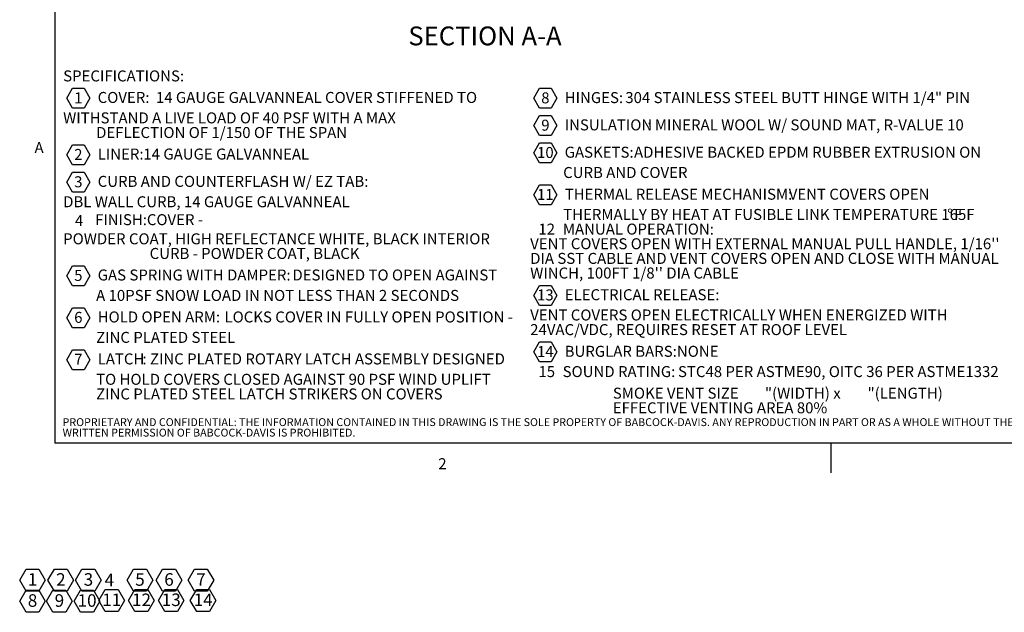
# Model space of a CAD drawing. Units: inches. Extents: x 5 to 541, y -37 to 419.
# Drawn here: x 5 to 332, y -37 to 160 of the extents above; entities that cross this region are included whole.
import ezdxf

# ---------------------------------------------------------------- set-up
doc = ezdxf.new("R2010")
doc.units = ezdxf.units.IN
doc.header["$MEASUREMENT"] = 0
doc.layers.add('BABCOCK', color=7, linetype='Continuous')
doc.layers.add('FORMAT', color=7, linetype='Continuous')
doc.styles.add('SLDTEXTSTYLE0', font='TXT', dxfattribs={"width": 0.605})
doc.styles.add('SLDTEXTSTYLE1', font='TXT', dxfattribs={"width": 0.75})
doc.styles.add('SLDTEXTSTYLE2', font='TXT', dxfattribs={"width": 0.696429})
doc.styles.add('SLDTEXTSTYLE3', font='TXT', dxfattribs={"width": 0.698864})
doc.styles.add('SLDTEXTSTYLE4', font='TXT', dxfattribs={"width": 0.666667})

# ---------------------------------------------------------------- blocks, each defined once
blk = doc.blocks.new('SW_NOTE_2')
at = {"layer": 'FORMAT', "color": 0, "ltscale": 50}
for p, q in [((1.22, -4.53), (3.13, -1.22)), ((3.13, -1.22), (6.96, -1.22)), ((6.96, -1.22), (8.88, -4.53)), ((3.13, -7.85), (1.22, -4.53)), ((8.88, -4.53), (6.96, -7.85)), ((6.96, -7.85), (3.13, -7.85)), ((1.22, -23.32), (3.13, -20)), ((3.13, -20), (6.96, -20)), ((6.96, -20), (8.88, -23.32)), ((3.13, -26.64), (1.22, -23.32)), ((8.88, -23.32), (6.96, -26.64)), ((1.22, -32.39), (3.13, -29.07)), ((6.96, -26.64), (3.13, -26.64)), ((3.13, -29.07), (6.96, -29.07)), ((6.96, -29.07), (8.88, -32.39)), ((3.13, -35.71), (1.22, -32.39)), ((8.88, -32.39), (6.96, -35.71)), ((6.96, -35.71), (3.13, -35.71)), ((1.22, -63.48), (3.13, -60.16)), ((3.13, -60.16), (6.96, -60.16)), ((6.96, -60.16), (8.88, -63.48)), ((3.13, -66.79), (1.22, -63.48)), ((8.88, -63.48), (6.96, -66.79)), ((6.96, -66.79), (3.13, -66.79)), ((1.22, -77.4), (3.13, -74.09)), ((3.13, -74.09), (6.96, -74.09)), ((6.96, -74.09), (8.88, -77.4)), ((3.13, -80.72), (1.22, -77.4)), ((8.88, -77.4), (6.96, -80.72)), ((6.96, -80.72), (3.13, -80.72)), ((1.22, -91.33), (3.13, -88.01)), ((3.13, -88.01), (6.96, -88.01)), ((6.96, -88.01), (8.88, -91.33)), ((3.13, -94.65), (1.22, -91.33)), ((8.88, -91.33), (6.96, -94.65)), ((6.96, -94.65), (3.13, -94.65))]:
    blk.add_line(p, q, dxfattribs=at)
at = {"layer": 'FORMAT', "color": 0, "ltscale": 50, "attachment_point": 1}
for s, insert, char_height, style in [('SPECIFICATIONS:', (0, 4.7), 3.6458, 'SLDTEXTSTYLE1'), ('1', (3.66, -2.58), 3.65, 'SLDTEXTSTYLE0'), ('COVER:', (11.46, -2.45), 3.646, 'SLDTEXTSTYLE1'), ('14 GAUGE GALVANNEAL COVER STIFFENED TO', (30.79, -2.45), 3.6458, 'SLDTEXTSTYLE1'), ('WITHSTAND A LIVE LOAD OF 40 PSF WITH A MAX', (0, -9.23), 3.6458, 'SLDTEXTSTYLE2'), ('DEFLECTION OF 1/150 OF THE SPAN', (10.94, -14.09), 3.6458, 'SLDTEXTSTYLE1'), ('2', (3.66, -21.37), 3.65, 'SLDTEXTSTYLE0'), ('LINER:', (11.46, -21.24), 3.646, 'SLDTEXTSTYLE1'), ('14 GAUGE GALVANNEAL', (26.62, -21.24), 3.6458, 'SLDTEXTSTYLE1'), ('3', (3.66, -30.44), 3.65, 'SLDTEXTSTYLE0'), ('CURB AND COUNTERFLASH W/ EZ TAB:', (11.46, -30.31), 3.6458, 'SLDTEXTSTYLE1'), ('DBL WALL CURB, 14 GAUGE GALVANNEAL', (0, -37.08), 3.6458, 'SLDTEXTSTYLE1'), ('4', (3.92, -43.31), 3.65, 'SLDTEXTSTYLE0'), ('FINISH:', (10.6, -43.02), 3.646, 'SLDTEXTSTYLE1'), ('COVER -', (27.78, -43.02), 3.646, 'SLDTEXTSTYLE1'), ('POWDER COAT, HIGH REFLECTANCE WHITE, BLACK INTERIOR', (0, -49.38), 3.6458, 'SLDTEXTSTYLE1'), ('CURB -', (28.71, -54.24), 3.646, 'SLDTEXTSTYLE1'), ('POWDER COAT, BLACK', (45.8, -54.24), 3.6458, 'SLDTEXTSTYLE1'), ('5', (3.66, -61.52), 3.65, 'SLDTEXTSTYLE0'), ('GAS SPRING WITH DAMPER:', (11.46, -61.39), 3.6458, 'SLDTEXTSTYLE1'), ('DESIGNED TO OPEN AGAINST', (76.09, -61.39), 3.6458, 'SLDTEXTSTYLE1'), ('A 10PSF SNOW LOAD IN NOT LESS THAN 2 SECONDS', (10.94, -68.17), 3.6458, 'SLDTEXTSTYLE3'), ('6', (3.66, -75.45), 3.65, 'SLDTEXTSTYLE0'), ('HOLD OPEN ARM:', (11.46, -75.32), 3.6458, 'SLDTEXTSTYLE1'), ('LOCKS COVER IN FULLY OPEN POSITION -', (53.55, -75.32), 3.6458, 'SLDTEXTSTYLE1'), ('ZINC PLATED STEEL', (10.94, -82.1), 3.6458, 'SLDTEXTSTYLE1'), ('7', (3.66, -89.38), 3.65, 'SLDTEXTSTYLE0'), ('LATCH', (11.46, -89.25), 3.646, 'SLDTEXTSTYLE1'), (': ZINC PLATED ROTARY LATCH ASSEMBLY DESIGNED', (26.32, -89.25), 3.6458, 'SLDTEXTSTYLE1'), ('TO HOLD COVERS CLOSED AGAINST 90 PSF WIND UPLIFT', (10.94, -96.02), 3.6458, 'SLDTEXTSTYLE1'), ('ZINC PLATED STEEL LATCH STRIKERS ON COVERS', (10.94, -100.89), 3.6458, 'SLDTEXTSTYLE1')]:
    blk.add_mtext(s, dxfattribs=dict(at, insert=insert, char_height=char_height, style=style))
blk = doc.blocks.new('SW_NOTE_3')
at = {"layer": 'FORMAT', "color": 0, "ltscale": 50}
for p, q in [((-2.44, 2.75), (-0.52, 6.07)), ((-0.52, 6.07), (3.31, 6.07)), ((3.31, 6.07), (5.22, 2.75)), ((-0.52, -0.57), (-2.44, 2.75)), ((5.22, 2.75), (3.31, -0.57)), ((-2.44, -6.32), (-0.52, -3)), ((3.31, -0.57), (-0.52, -0.57)), ((-0.52, -3), (3.31, -3)), ((3.31, -3), (5.22, -6.32)), ((-0.52, -9.64), (-2.44, -6.32)), ((5.22, -6.32), (3.31, -9.64)), ((3.31, -9.64), (-0.52, -9.64)), ((-2.44, -15.38), (-0.52, -12.07)), ((-0.52, -12.07), (3.31, -12.07)), ((3.31, -12.07), (5.22, -15.38)), ((-0.52, -18.7), (-2.44, -15.38)), ((5.22, -15.38), (3.31, -18.7)), ((3.31, -18.7), (-0.52, -18.7)), ((-2.44, -29.31), (-0.52, -25.99)), ((-0.52, -25.99), (3.31, -25.99)), ((3.31, -25.99), (5.22, -29.31)), ((-0.52, -32.63), (-2.44, -29.31)), ((5.22, -29.31), (3.31, -32.63)), ((3.31, -32.63), (-0.52, -32.63)), ((-2.44, -62.68), (-0.52, -59.36)), ((-0.52, -59.36), (3.31, -59.36)), ((3.31, -59.36), (5.22, -62.68)), ((-0.52, -66), (-2.44, -62.68)), ((5.22, -62.68), (3.31, -66)), ((3.31, -66), (-0.52, -66)), ((-2.44, -81.47), (-0.52, -78.15)), ((-0.52, -78.15), (3.31, -78.15)), ((3.31, -78.15), (5.22, -81.47)), ((-0.52, -84.79), (-2.44, -81.47)), ((5.22, -81.47), (3.31, -84.79)), ((3.31, -84.79), (-0.52, -84.79))]:
    blk.add_line(p, q, dxfattribs=at)
at = {"layer": 'FORMAT', "color": 0, "ltscale": 50, "attachment_point": 1}
for s, insert, char_height, style in [('8', (0, 4.7), 3.65, 'SLDTEXTSTYLE0'), ('HINGES:', (7.8, 4.79), 3.646, 'SLDTEXTSTYLE1'), ('304 STAINLESS STEEL BUTT HINGE WITH 1/4" PIN', (27.91, 4.79), 3.6458, 'SLDTEXTSTYLE1'), ('9', (0, -4.37), 3.65, 'SLDTEXTSTYLE0'), ('INSULATION', (7.8, -4.27), 3.646, 'SLDTEXTSTYLE1'), (': MINERAL WOOL W/ SOUND MAT, R-VALUE 10', (35.21, -4.27), 3.6458, 'SLDTEXTSTYLE1'), ('10', (-1.39, -13.43), 3.646, 'SLDTEXTSTYLE0'), ('GASKETS:', (7.78, -13.34), 3.646, 'SLDTEXTSTYLE1'), ('ADHESIVE BACKED EPDM RUBBER EXTRUSION ON', (30.81, -13.34), 3.6458, 'SLDTEXTSTYLE1'), ('CURB AND COVER', (7.28, -20.08), 3.6458, 'SLDTEXTSTYLE1'), ('11', (-1.39, -27.36), 3.646, 'SLDTEXTSTYLE0'), ('THERMAL RELEASE MECHANISM:', (7.8, -27.28), 3.6458, 'SLDTEXTSTYLE1'), ('VENT COVERS OPEN', (82.15, -27.28), 3.6458, 'SLDTEXTSTYLE1'), ('THERMALLY BY HEAT AT FUSIBLE LINK TEMPERATURE 165F', (7.28, -34.01), 3.6458, 'SLDTEXTSTYLE1'), ('%%d', (134.77, -34.01), 3.646, 'SLDTEXTSTYLE1'), ('F', (137.09, -34.01), 3.65, 'SLDTEXTSTYLE1'), ('12', (-0.94, -38.87), 3.646, 'SLDTEXTSTYLE1'), ('MANUAL OPERATION:', (7.18, -38.87), 3.6458, 'SLDTEXTSTYLE1'), ("VENT COVERS OPEN WITH EXTERNAL MANUAL PULL HANDLE, 1/16''", (-3.66, -43.73), 3.6458, 'SLDTEXTSTYLE1'), ('DIA SST CABLE AND VENT COVERS OPEN AND CLOSE WITH MANUAL', (-3.66, -48.59), 3.6458, 'SLDTEXTSTYLE1'), ("WINCH, 100FT 1/8'' DIA CABLE", (-3.66, -53.45), 3.6458, 'SLDTEXTSTYLE1'), ('13', (-1.39, -60.73), 3.646, 'SLDTEXTSTYLE0'), ('ELECTRICAL RELEASE:', (7.8, -60.65), 3.6458, 'SLDTEXTSTYLE1'), ('VENT COVERS OPEN ELECTRICALLY WHEN ENERGIZED WITH', (-3.66, -67.38), 3.6458, 'SLDTEXTSTYLE1'), ('24VAC/VDC, REQUIRES RESET AT ROOF LEVEL', (-3.66, -72.24), 3.6458, 'SLDTEXTSTYLE1'), ('14', (-1.39, -79.52), 3.646, 'SLDTEXTSTYLE0'), ('BURGLAR BARS:', (7.78, -79.44), 3.6458, 'SLDTEXTSTYLE1'), ('NONE', (45.03, -79.44), 3.646, 'SLDTEXTSTYLE1'), ('15', (-0.92, -86.17), 3.646, 'SLDTEXTSTYLE1'), ('SOUND RATING:', (7.11, -86.17), 3.6458, 'SLDTEXTSTYLE1'), ('STC48 PER ASTME90, OITC 36 PER ASTME1332', (45.4, -86.17), 3.6458, 'SLDTEXTSTYLE1')]:
    blk.add_mtext(s, dxfattribs=dict(at, insert=insert, char_height=char_height, style=style))
blk = doc.blocks.new('SW_NOTE_4')
at = {"layer": 'FORMAT', "color": 0, "ltscale": 50, "char_height": 3.6458, "attachment_point": 1}
for s, insert, style in [('SMOKE VENT SIZE', (0, 4.7), 'SLDTEXTSTYLE1'), ('"(WIDTH) x        "(LENGTH)', (50.49, 4.7), 'SLDTEXTSTYLE4'), ('EFFECTIVE VENTING AREA 80%', (0, -0.16), 'SLDTEXTSTYLE1')]:
    blk.add_mtext(s, dxfattribs=dict(at, insert=insert, style=style))
blk = doc.blocks.new('SW_NOTE_5')
at = {"layer": 'FORMAT', "color": 0, "ltscale": 50}
for p, q in [((-2.71, 3.05), (-0.58, 6.73)), ((-0.58, 6.73), (3.67, 6.73)), ((3.67, 6.73), (5.79, 3.05)), ((-0.58, -0.63), (-2.71, 3.05)), ((5.79, 3.05), (3.67, -0.63)), ((3.67, -0.63), (-0.58, -0.63))]:
    blk.add_line(p, q, dxfattribs=at)
at = {"layer": 'FORMAT', "color": 0, "ltscale": 50, "insert": (1.56, 5.37), "char_height": 4.17, "attachment_point": 2, "style": 'SLDTEXTSTYLE0'}
blk.add_mtext('1', dxfattribs=at)
blk = doc.blocks.new('SW_NOTE_6')
at = {"layer": 'FORMAT', "color": 0, "ltscale": 50}
for p, q in [((-2.71, 3.05), (-0.58, 6.73)), ((-0.58, 6.73), (3.67, 6.73)), ((3.67, 6.73), (5.79, 3.05)), ((-0.58, -0.63), (-2.71, 3.05)), ((5.79, 3.05), (3.67, -0.63)), ((3.67, -0.63), (-0.58, -0.63))]:
    blk.add_line(p, q, dxfattribs=at)
at = {"layer": 'FORMAT', "color": 0, "ltscale": 50, "insert": (1.56, 5.37), "char_height": 4.17, "attachment_point": 2, "style": 'SLDTEXTSTYLE0'}
blk.add_mtext('2', dxfattribs=at)
blk = doc.blocks.new('SW_NOTE_7')
at = {"layer": 'FORMAT', "color": 0, "ltscale": 50}
for p, q in [((-2.71, 3.05), (-0.58, 6.73)), ((-0.58, 6.73), (3.67, 6.73)), ((3.67, 6.73), (5.79, 3.05)), ((-0.58, -0.63), (-2.71, 3.05)), ((5.79, 3.05), (3.67, -0.63)), ((3.67, -0.63), (-0.58, -0.63))]:
    blk.add_line(p, q, dxfattribs=at)
at = {"layer": 'FORMAT', "color": 0, "ltscale": 50, "insert": (1.56, 5.37), "char_height": 4.17, "attachment_point": 2, "style": 'SLDTEXTSTYLE0'}
blk.add_mtext('3', dxfattribs=at)
blk = doc.blocks.new('SW_NOTE_8')
at = {"layer": 'FORMAT', "color": 0, "ltscale": 50}
for p, q in [((-2.71, 3.05), (-0.58, 6.73)), ((-0.58, 6.73), (3.67, 6.73)), ((3.67, 6.73), (5.79, 3.05)), ((-0.58, -0.63), (-2.71, 3.05)), ((5.79, 3.05), (3.67, -0.63)), ((3.67, -0.63), (-0.58, -0.63))]:
    blk.add_line(p, q, dxfattribs=at)
at = {"layer": 'FORMAT', "color": 0, "ltscale": 50, "insert": (1.56, 5.37), "char_height": 4.17, "attachment_point": 2, "style": 'SLDTEXTSTYLE0'}
blk.add_mtext('5', dxfattribs=at)
blk = doc.blocks.new('SW_NOTE_9')
at = {"layer": 'FORMAT', "color": 0, "ltscale": 50}
for p, q in [((-2.71, 3.05), (-0.58, 6.73)), ((-0.58, 6.73), (3.67, 6.73)), ((3.67, 6.73), (5.79, 3.05)), ((-0.58, -0.63), (-2.71, 3.05)), ((5.79, 3.05), (3.67, -0.63)), ((3.67, -0.63), (-0.58, -0.63))]:
    blk.add_line(p, q, dxfattribs=at)
at = {"layer": 'FORMAT', "color": 0, "ltscale": 50, "insert": (1.56, 5.37), "char_height": 4.17, "attachment_point": 2, "style": 'SLDTEXTSTYLE0'}
blk.add_mtext('6', dxfattribs=at)
blk = doc.blocks.new('SW_NOTE_10')
at = {"layer": 'FORMAT', "color": 0, "ltscale": 50}
for p, q in [((-1.16, 3.05), (0.96, 6.73)), ((0.96, 6.73), (5.21, 6.73)), ((5.21, 6.73), (7.34, 3.05)), ((0.96, -0.63), (-1.16, 3.05)), ((7.34, 3.05), (5.21, -0.63)), ((5.21, -0.63), (0.96, -0.63))]:
    blk.add_line(p, q, dxfattribs=at)
at = {"layer": 'FORMAT', "color": 0, "ltscale": 50, "insert": (3.12, 5.37), "char_height": 4.167, "attachment_point": 2, "style": 'SLDTEXTSTYLE0'}
blk.add_mtext('12', dxfattribs=at)
blk = doc.blocks.new('SW_NOTE_11')
at = {"layer": 'FORMAT', "color": 0, "ltscale": 50}
for p, q in [((-1.16, 3.05), (0.96, 6.73)), ((0.96, 6.73), (5.21, 6.73)), ((5.21, 6.73), (7.34, 3.05)), ((0.96, -0.63), (-1.16, 3.05)), ((7.34, 3.05), (5.21, -0.63)), ((5.21, -0.63), (0.96, -0.63))]:
    blk.add_line(p, q, dxfattribs=at)
at = {"layer": 'FORMAT', "color": 0, "ltscale": 50, "insert": (3.12, 5.37), "char_height": 4.167, "attachment_point": 2, "style": 'SLDTEXTSTYLE0'}
blk.add_mtext('13', dxfattribs=at)
blk = doc.blocks.new('SW_NOTE_12')
at = {"layer": 'FORMAT', "color": 0, "ltscale": 50}
for p, q in [((-2.71, 3.05), (-0.58, 6.73)), ((-0.58, 6.73), (3.67, 6.73)), ((3.67, 6.73), (5.79, 3.05)), ((-0.58, -0.63), (-2.71, 3.05)), ((5.79, 3.05), (3.67, -0.63)), ((3.67, -0.63), (-0.58, -0.63))]:
    blk.add_line(p, q, dxfattribs=at)
at = {"layer": 'FORMAT', "color": 0, "ltscale": 50, "insert": (1.56, 5.37), "char_height": 4.17, "attachment_point": 2, "style": 'SLDTEXTSTYLE0'}
blk.add_mtext('8', dxfattribs=at)
blk = doc.blocks.new('SW_NOTE_13')
at = {"layer": 'FORMAT', "color": 0, "ltscale": 50}
for p, q in [((-2.71, 3.05), (-0.58, 6.73)), ((-0.58, 6.73), (3.67, 6.73)), ((3.67, 6.73), (5.79, 3.05)), ((-0.58, -0.63), (-2.71, 3.05)), ((5.79, 3.05), (3.67, -0.63)), ((3.67, -0.63), (-0.58, -0.63))]:
    blk.add_line(p, q, dxfattribs=at)
at = {"layer": 'FORMAT', "color": 0, "ltscale": 50, "insert": (1.56, 5.37), "char_height": 4.17, "attachment_point": 2, "style": 'SLDTEXTSTYLE0'}
blk.add_mtext('9', dxfattribs=at)
blk = doc.blocks.new('SW_NOTE_14')
at = {"layer": 'FORMAT', "color": 0, "ltscale": 50}
for p, q in [((-1.16, 3.05), (0.96, 6.73)), ((0.96, 6.73), (5.21, 6.73)), ((5.21, 6.73), (7.34, 3.05)), ((0.96, -0.63), (-1.16, 3.05)), ((7.34, 3.05), (5.21, -0.63)), ((5.21, -0.63), (0.96, -0.63))]:
    blk.add_line(p, q, dxfattribs=at)
at = {"layer": 'FORMAT', "color": 0, "ltscale": 50, "insert": (3.13, 5.37), "char_height": 4.167, "attachment_point": 2, "style": 'SLDTEXTSTYLE0'}
blk.add_mtext('10', dxfattribs=at)
blk = doc.blocks.new('SW_NOTE_15')
at = {"layer": 'FORMAT', "color": 0, "ltscale": 50}
for p, q in [((-2.71, 3.05), (-0.58, 6.73)), ((-0.58, 6.73), (3.67, 6.73)), ((3.67, 6.73), (5.79, 3.05)), ((-0.58, -0.63), (-2.71, 3.05)), ((5.79, 3.05), (3.67, -0.63)), ((3.67, -0.63), (-0.58, -0.63))]:
    blk.add_line(p, q, dxfattribs=at)
at = {"layer": 'FORMAT', "color": 0, "ltscale": 50, "insert": (1.56, 5.37), "char_height": 4.17, "attachment_point": 2, "style": 'SLDTEXTSTYLE0'}
blk.add_mtext('7', dxfattribs=at)
blk = doc.blocks.new('SW_NOTE_16')
at = {"layer": 'FORMAT', "color": 0, "ltscale": 50}
for p, q in [((-1.16, 3.05), (0.96, 6.73)), ((0.96, 6.73), (5.21, 6.73)), ((5.21, 6.73), (7.34, 3.05)), ((0.96, -0.63), (-1.16, 3.05)), ((7.34, 3.05), (5.21, -0.63)), ((5.21, -0.63), (0.96, -0.63))]:
    blk.add_line(p, q, dxfattribs=at)
at = {"layer": 'FORMAT', "color": 0, "ltscale": 50, "insert": (3.12, 5.37), "char_height": 4.167, "attachment_point": 2, "style": 'SLDTEXTSTYLE0'}
blk.add_mtext('11', dxfattribs=at)
blk = doc.blocks.new('SW_NOTE_17')
at = {"layer": 'FORMAT', "color": 0, "ltscale": 50}
for p, q in [((-1.16, 3.05), (0.96, 6.73)), ((0.96, 6.73), (5.21, 6.73)), ((5.21, 6.73), (7.34, 3.05)), ((0.96, -0.63), (-1.16, 3.05)), ((7.34, 3.05), (5.21, -0.63)), ((5.21, -0.63), (0.96, -0.63))]:
    blk.add_line(p, q, dxfattribs=at)
at = {"layer": 'FORMAT', "color": 0, "ltscale": 50, "insert": (3.12, 5.37), "char_height": 4.167, "attachment_point": 2, "style": 'SLDTEXTSTYLE0'}
blk.add_mtext('14', dxfattribs=at)
blk = doc.blocks.new('SW_NOTE_21')
at = {"layer": 'BABCOCK', "color": 0, "ltscale": 50, "attachment_point": 1, "style": 'SLDTEXTSTYLE1'}
for s, insert, char_height in [('PROPRIETARY AND CONFIDENTIAL: THE INFORMATION CONTAINED IN THIS DRAWING IS THE SOLE PROPERTY OF BABCOCK-DAVIS. ANY REPRODUCTION IN PART OR AS A WHOLE WITHOUT THE', (0, 3.36), 2.60417), ('WRITTEN PERMISSION OF BABCOCK-DAVIS IS PROHIBITED.', (0, -0.12), 2.6042)]:
    blk.add_mtext(s, dxfattribs=dict(at, insert=insert, char_height=char_height))

msp = doc.modelspace()

# ---------------------------------------------------------------- linework, layer by layer
at = {"color": 8, "linetype": 'Continuous', "lineweight": 0, "ltscale": 50, "true_color": 0x808080}
for p in [(16.49635, 409.6036585), (531.49635, 19.6036585)]:
    msp.add_line(p, (16.49635, 19.6036585), dxfattribs=at)
at = {"layer": 'FORMAT', "ltscale": 50}
for p in [(16.49635, 409.6036585), (531.49635, 19.6036585)]:
    msp.add_line(p, (16.49635, 19.6036585), dxfattribs=at)
at = {"layer": 'FORMAT', "color": 8, "ltscale": 50, "true_color": 0x808080}
msp.add_line((273.99635, 19.6036585), (273.99635, 9.7611389), dxfattribs=at)

# ---------------------------------------------------------------- block references
at = {"layer": 'BABCOCK', "ltscale": 50}
msp.add_blockref('SW_NOTE_21', (19.0206827, 24.5288013), dxfattribs=at)
at = {"layer": 'FORMAT', "color": 7, "ltscale": 50}
for name, p in [('SW_NOTE_2', (19.2099252, 138.6471667)), ('SW_NOTE_3', (177.8966406, 131.3631843)), ('SW_NOTE_4', (201.6628022, 33.3281729)), ('SW_NOTE_5', (7.4921509, -28.9270222)), ('SW_NOTE_6', (16.8889261, -28.9270222)), ('SW_NOTE_7', (26.0447584, -28.9270222)), ('SW_NOTE_8', (43.1517082, -28.9270222)), ('SW_NOTE_9', (52.7894263, -28.9270222)), ('SW_NOTE_15', (63.3909163, -28.9270222)), ('SW_NOTE_12', (7.4921509, -35.9143679)), ('SW_NOTE_13', (16.4070402, -35.9143679)), ('SW_NOTE_14', (24.0196626, -35.9143679)), ('SW_NOTE_16', (32.2117231, -35.6734249)), ('SW_NOTE_10', (42.0903842, -35.6734249)), ('SW_NOTE_11', (51.9690453, -35.6734249))]:
    msp.add_blockref(name, p, dxfattribs=at)
at = {"layer": 'FORMAT', "color": 8, "ltscale": 50, "true_color": 0x808080}
msp.add_blockref('SW_NOTE_17', (62.5705353, -35.6734249), dxfattribs=at)

# ---------------------------------------------------------------- texts
at = {"layer": 'FORMAT', "ltscale": 50, "style": 'SLDTEXTSTYLE0'}
for s, insert, char_height, attachment_point in [('SECTION A-A', (159.2260072, 157.9279806), 6.25, 2), ('A', (9.7142652, 119.5567719), 3.6458333, 1), ('2', (143.724535, 14.6138457), 3.6458333, 1)]:
    msp.add_mtext(s, dxfattribs=dict(at, insert=insert, char_height=char_height, attachment_point=attachment_point))
at = {"layer": 'FORMAT', "color": 7, "ltscale": 50, "insert": (34.5539586, -23.7314793), "char_height": 4.1666667, "attachment_point": 2, "style": 'SLDTEXTSTYLE0'}
msp.add_mtext('4', dxfattribs=at)

doc.saveas('drawing.dxf')
